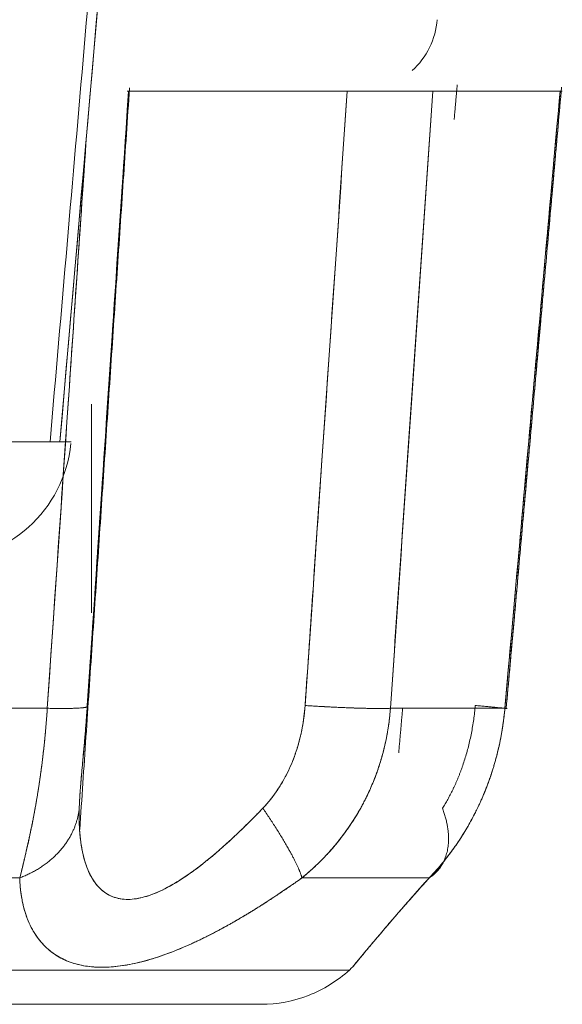
# Model space of a CAD drawing. Units: millimetres. Extents: x 97 to 748, y 43 to 569.
# Drawn here: x 691 to 693, y 283 to 287 of the extents above; entities that cross this region are included whole.
import ezdxf

# ---------------------------------------------------------------- set-up
doc = ezdxf.new("R2010")
doc.units = ezdxf.units.MM
doc.layers.add('1', color=7, linetype='Continuous', true_color=0xffffff)

msp = doc.modelspace()

# ---------------------------------------------------------------- linework, layer by layer
at = {"layer": '1', "color": 155, "linetype": 'Continuous', "lineweight": 18}
for p, q in [((691.1086, 285.2848), (691.6343, 291.3284)), ((691.2303, 285.4284), (691.2303, 284.6284))]:
    msp.add_line(p, q, dxfattribs=at)
msp.add_arc((690.6535, 285.3284), 0.5, 270, 354.2324, dxfattribs=at)
for points, degree in [([(691.0708, 285.2848), (691.5938, 291.3284)], 1), ([(691.1086, 285.2848), (691.2838, 287.2993), (691.459, 289.3138), (691.6343, 291.3284)], 3), ([(691.3753, 286.6407), (691.1848, 283.7982)], 1), ([(691.2137, 284.2736), (691.2664, 285.0585), (691.3191, 285.8434), (691.3719, 286.6284)], 3), ([(692.2094, 286.6284), (692.1556, 285.8434), (692.1018, 285.0585), (692.0479, 284.2736)], 3), ([(692.0479, 284.2736), (692.1018, 285.0585), (692.1556, 285.8434), (692.2094, 286.6284)], 3), ([(692.3747, 284.2629), (692.4288, 285.0514), (692.4829, 285.8399), (692.5369, 286.6284)], 3), ([(693.0246, 286.6284), (692.8773, 286.6284), (692.5369, 286.6284)], 2), ([(692.6305, 286.6527), (692.6189, 286.5199)], 1), ([(693.0246, 286.6284), (692.9542, 285.8399), (692.8837, 285.0514), (692.8131, 284.2629)], 3), ([(692.8183, 284.2627), (693.0303, 286.6432)], 1), ([(692.8183, 284.2627), (693.0236, 286.5681)], 1), ([(691.2107, 286.459), (691.1606, 285.727), (691.1105, 284.9949), (691.0604, 284.2629)], 3), ([(691.2303, 284.6284), (691.2303, 284.895), (691.2303, 285.1617), (691.2303, 285.4284)], 3), ([(692.4215, 284.2629), (692.4065, 284.0921)], 1), ([(692.2175, 283.2597), (692.2214, 283.2633), (692.2252, 283.2669), (692.2291, 283.2704)], 3), ([(692.2291, 283.2704), (692.2252, 283.2669), (692.2214, 283.2633), (692.2175, 283.2597)], 3)]:
    msp.add_open_spline(points, degree=degree, dxfattribs=at)
for points, degree, knots in [([(692.4581, 286.7072), (692.4581, 286.7072), (692.4581, 286.7072), (692.4854, 286.7322), (692.5081, 286.7624), (692.5409, 286.8289), (692.551, 286.8653), (692.5543, 286.9022)], 3, [0, 0, 0, 0, 0.000002, 0.000002, 0.500001, 0.500001, 1, 1, 1, 1]), ([(692.5543, 286.9022), (692.551, 286.8653), (692.5409, 286.8289), (692.5081, 286.7624), (692.4854, 286.7322), (692.4581, 286.7072), (692.4581, 286.7072), (692.4581, 286.7072)], 3, [0, 0, 0, 0, 0.499999, 0.499999, 0.999998, 0.999998, 1, 1, 1, 1]), ([(691.2137, 284.2736), (691.2316, 284.5411), (691.2672, 285.0707), (691.32, 285.8556), (691.3547, 286.373), (691.3719, 286.6284)], 3, [0, 0, 0, 0, 0.340799, 0.674677, 1, 1, 1, 1]), ([(691.3719, 286.6284), (691.3714, 286.6284), (691.3703, 286.6284), (691.369, 286.6284), (691.368, 286.6284), (691.3672, 286.6284), (691.3666, 286.6284), (691.3662, 286.6284), (691.3661, 286.6284), (691.3662, 286.6284), (691.3665, 286.6284), (691.3671, 286.6284), (691.3678, 286.6284), (691.3689, 286.6284), (691.3701, 286.6284), (691.3715, 286.6284), (691.3732, 286.6284), (691.3751, 286.6284), (691.3771, 286.6284), (691.3794, 286.6284), (691.382, 286.6285), (691.3847, 286.6285), (691.3876, 286.6285), (691.3907, 286.6285), (691.3941, 286.6285), (691.3976, 286.6285), (691.4013, 286.6285), (691.4052, 286.6285), (691.4094, 286.6285), (691.4137, 286.6285), (691.4182, 286.6285), (691.4228, 286.6285), (691.4277, 286.6285), (691.4327, 286.6285), (691.438, 286.6285), (691.4434, 286.6284), (691.4489, 286.6284), (691.4547, 286.6284), (691.4606, 286.6284), (691.4667, 286.6284), (691.4729, 286.6284), (691.4793, 286.6284), (691.4859, 286.6284), (691.4926, 286.6284), (691.4995, 286.6284), (691.5065, 286.6284), (691.5137, 286.6284), (691.521, 286.6284), (691.5284, 286.6284), (691.536, 286.6284), (691.5438, 286.6284), (691.5516, 286.6284), (691.5596, 286.6284), (691.5678, 286.6284), (691.5789, 286.6284), (691.5933, 286.6284), (691.6113, 286.6284), (691.6299, 286.6284), (691.6492, 286.6284), (691.6691, 286.6284), (691.6896, 286.6284), (691.7108, 286.6284), (691.7326, 286.6284), (691.755, 286.6284), (691.778, 286.6285), (691.8015, 286.6285), (691.8256, 286.6285), (691.8502, 286.6285), (691.8754, 286.6285), (691.901, 286.6285), (691.9272, 286.6285), (691.9537, 286.6284), (691.9807, 286.6284), (692.0082, 286.6284), (692.036, 286.6284), (692.0641, 286.6284), (692.0926, 286.6284), (692.1215, 286.6284), (692.1505, 286.6284), (692.1799, 286.6284), (692.1996, 286.6284), (692.2094, 286.6284)], 3, [0, 0, 0, 0, 0.009987, 0.019952, 0.029896, 0.039818, 0.049719, 0.059598, 0.069456, 0.079293, 0.089108, 0.098902, 0.108675, 0.118426, 0.128156, 0.137864, 0.147551, 0.157217, 0.166862, 0.176485, 0.186087, 0.195668, 0.205228, 0.214766, 0.224284, 0.23378, 0.243255, 0.252708, 0.262141, 0.271552, 0.280943, 0.290312, 0.29966, 0.308986, 0.318292, 0.327577, 0.336841, 0.346084, 0.355306, 0.364507, 0.373686, 0.382845, 0.391983, 0.4011, 0.410196, 0.419271, 0.428325, 0.437358, 0.446371, 0.455362, 0.464333, 0.473283, 0.482212, 0.49112, 0.500008, 0.518144, 0.536366, 0.554675, 0.573071, 0.591553, 0.610123, 0.628781, 0.647526, 0.666358, 0.685278, 0.704285, 0.72338, 0.742563, 0.761835, 0.781194, 0.800642, 0.820179, 0.839803, 0.859516, 0.879318, 0.899209, 0.919189, 0.939258, 0.959416, 0.979663, 1, 1, 1, 1]), ([(692.2094, 286.6284), (692.1912, 286.6284), (692.1458, 286.6284), (692.0739, 286.6284), (691.9802, 286.6284), (691.8954, 286.6284), (691.8223, 286.6284), (691.7342, 286.6284), (691.6273, 286.6284), (691.5755, 286.6284), (691.575, 286.6284)], 2, [0, 0, 0, 0.049886, 0.124716, 0.249431, 0.391963, 0.498862, 0.612888, 0.783927, 0.997725, 1, 1, 1]), ([(692.2094, 286.6284), (692.1959, 286.4314), (692.1632, 285.954), (692.1094, 285.1691), (692.069, 284.5812), (692.0479, 284.2736)], 3, [0, 0, 0, 0, 0.25092, 0.608168, 1, 1, 1, 1]), ([(692.5369, 286.6284), (692.5336, 286.6284), (692.5272, 286.6284), (692.5163, 286.6284), (692.5046, 286.6283), (692.492, 286.6283), (692.4786, 286.6283), (692.4643, 286.6283), (692.4494, 286.6284), (692.4338, 286.6284), (692.4175, 286.6284), (692.4039, 286.6284), (692.3933, 286.6284), (692.3857, 286.6284), (692.3779, 286.6284), (692.3699, 286.6284), (692.3617, 286.6284), (692.3534, 286.6283), (692.3448, 286.6283), (692.3361, 286.6283), (692.3272, 286.6283), (692.3181, 286.6283), (692.3089, 286.6283), (692.2995, 286.6283), (692.29, 286.6283), (692.2803, 286.6283), (692.2705, 286.6283), (692.2605, 286.6283), (692.2505, 286.6284), (692.2404, 286.6284), (692.2301, 286.6284), (692.2198, 286.6284), (692.2129, 286.6284), (692.2094, 286.6284)], 3, [0, 0, 0, 0, 0.049205, 0.098739, 0.148541, 0.198548, 0.248696, 0.29892, 0.349154, 0.399331, 0.449385, 0.499253, 0.520718, 0.542467, 0.564495, 0.586797, 0.609366, 0.632195, 0.655277, 0.678605, 0.70217, 0.725963, 0.749977, 0.774202, 0.798627, 0.823244, 0.848041, 0.873008, 0.898135, 0.923409, 0.948819, 0.974353, 1, 1, 1, 1]), ([(692.5369, 286.6284), (692.5341, 286.6284), (692.528, 286.6284), (692.5179, 286.6284), (692.5023, 286.6284), (692.4864, 286.6284), (692.4747, 286.6284), (692.4632, 286.6284), (692.4468, 286.6284), (692.4304, 286.6284), (692.4129, 286.6284), (692.396, 286.6284), (692.3892, 286.6284), (692.3816, 286.6284), (692.3717, 286.6284), (692.3617, 286.6284), (692.3494, 286.6284), (692.3426, 286.6284), (692.3335, 286.6284), (692.3226, 286.6284), (692.3092, 286.6284), (692.2966, 286.6284), (692.2815, 286.6284), (692.2722, 286.6284), (692.2604, 286.6284), (692.249, 286.6284), (692.2351, 286.6284), (692.2299, 286.6284), (692.2165, 286.6284), (692.2094, 286.6284)], 2, [0, 0, 0, 0.03125, 0.0625, 0.125, 0.196429, 0.25, 0.282653, 0.331633, 0.392857, 0.435714, 0.5, 0.532653, 0.532653, 0.581633, 0.581633, 0.642857, 0.642857, 0.685714, 0.685714, 0.75, 0.75, 0.821429, 0.821429, 0.875, 0.875, 0.9375, 0.9375, 0.96875, 1, 1, 1]), ([(692.5369, 286.6284), (692.5096, 286.2299), (692.4555, 285.4414), (692.4014, 284.6529), (692.3747, 284.2629)], 3, [0, 0, 0, 0, 0.505392, 1, 1, 1, 1]), ([(693.0246, 286.6284), (692.9758, 286.6284), (692.8448, 286.6284), (692.6495, 286.6284), (692.5369, 286.6284)], 3, [0, 0, 0, 0, 0.500347, 1, 1, 1, 1]), ([(692.9085, 286.6284), (692.905, 286.6284), (692.898, 286.6284), (692.8878, 286.6284), (692.8777, 286.6284), (692.8677, 286.6284), (692.858, 286.6284), (692.8485, 286.6284), (692.8392, 286.6284), (692.83, 286.6284), (692.8211, 286.6284), (692.8123, 286.6284), (692.8038, 286.6284), (692.7954, 286.6284), (692.7873, 286.6284), (692.7793, 286.6284), (692.7716, 286.6284), (692.764, 286.6284), (692.7567, 286.6284), (692.7496, 286.6284), (692.7427, 286.6285), (692.7359, 286.6285), (692.7294, 286.6285), (692.7231, 286.6285), (692.717, 286.6285), (692.7111, 286.6285), (692.7054, 286.6285), (692.6999, 286.6285), (692.6946, 286.6285), (692.6895, 286.6285), (692.6847, 286.6285), (692.68, 286.6285), (692.6755, 286.6285), (692.6713, 286.6285), (692.6672, 286.6285), (692.6634, 286.6284), (692.6598, 286.6284), (692.6563, 286.6284), (692.6531, 286.6284), (692.6501, 286.6284), (692.6472, 286.6284), (692.6446, 286.6284), (692.6422, 286.6284), (692.64, 286.6284), (692.6379, 286.6284), (692.6361, 286.6284), (692.6345, 286.6284), (692.633, 286.6284), (692.6318, 286.6284), (692.6307, 286.6284), (692.6299, 286.6284), (692.6292, 286.6284), (692.6288, 286.6284), (692.6285, 286.6284), (692.6284, 286.6284), (692.6284, 286.6284)], 3, [0, 0, 0, 0, 0.019998, 0.039953, 0.059864, 0.079733, 0.099559, 0.119343, 0.139083, 0.15878, 0.178435, 0.198047, 0.217616, 0.237142, 0.256625, 0.276065, 0.295463, 0.314818, 0.334131, 0.353401, 0.372628, 0.391813, 0.410956, 0.430056, 0.449114, 0.468129, 0.487102, 0.506032, 0.52492, 0.543765, 0.562568, 0.581329, 0.600047, 0.618723, 0.637357, 0.655949, 0.674499, 0.693007, 0.711473, 0.729897, 0.748278, 0.766618, 0.784915, 0.803171, 0.821384, 0.839556, 0.857685, 0.875773, 0.893819, 0.911823, 0.929786, 0.947707, 0.965586, 0.983424, 1, 1, 1, 1]), ([(692.8131, 284.2629), (692.848, 284.6529), (692.9185, 285.4414), (692.989, 286.2299), (693.0246, 286.6284)], 3, [0, 0, 0, 0, 0.494608, 1, 1, 1, 1]), ([(692.9085, 286.6284), (692.9133, 286.6284), (692.9228, 286.6284), (692.936, 286.6284), (692.9484, 286.6283), (692.9599, 286.6283), (692.9705, 286.6283), (692.9802, 286.6283), (692.989, 286.6283), (692.9968, 286.6283), (693.0038, 286.6284), (693.01, 286.6284), (693.0147, 286.6284), (693.0183, 286.6284), (693.021, 286.6284), (693.0235, 286.6284), (693.0257, 286.6284), (693.0276, 286.6284), (693.0292, 286.6283), (693.0306, 286.6283), (693.0316, 286.6283), (693.0324, 286.6283), (693.0329, 286.6283), (693.0331, 286.6283), (693.033, 286.6283), (693.0327, 286.6283), (693.032, 286.6284), (693.0311, 286.6284), (693.0299, 286.6284), (693.0284, 286.6284), (693.0267, 286.6284), (693.0253, 286.6284), (693.0246, 286.6284)], 3, [0, 0, 0, 0, 0.049082, 0.097714, 0.145814, 0.193301, 0.240102, 0.286147, 0.331369, 0.37571, 0.419115, 0.461535, 0.502928, 0.529047, 0.555223, 0.581448, 0.607713, 0.634007, 0.660322, 0.686649, 0.712976, 0.739296, 0.765598, 0.791874, 0.818113, 0.844306, 0.870445, 0.896519, 0.922521, 0.94844, 0.97427, 1, 1, 1, 1]), ([(691.0604, 284.2629), (691.0871, 284.6529), (691.1372, 285.385), (691.1873, 286.1171), (691.2107, 286.4592)], 3, [0, 0, 0, 0, 0.532696, 1, 1, 1, 1]), ([(676.2091, 285.2848), (676.2091, 285.2848), (676.2222, 285.2848), (676.2749, 285.2848), (676.3153, 285.2848), (676.4228, 285.2848), (676.49, 285.2848), (676.6504, 285.2848), (676.7437, 285.2848), (676.9553, 285.2848), (677.0737, 285.2848), (677.3341, 285.2848), (677.4762, 285.2848), (677.7827, 285.2848), (678.1113, 285.2848), (678.6655, 285.2848), (679.0717, 285.2848), (679.494, 285.2848), (679.7133, 285.2848), (680.1655, 285.2848), (680.3985, 285.2848), (680.8756, 285.2848), (681.1197, 285.2848), (681.6165, 285.2848), (681.8691, 285.2848), (682.38, 285.2848), (682.6384, 285.2848), (683.1579, 285.2848), (683.4191, 285.2848), (683.9415, 285.2848), (684.2027, 285.2848), (684.7223, 285.2848), (684.9806, 285.2848), (685.4916, 285.2848), (685.7442, 285.2848), (686.241, 285.2848), (686.4851, 285.2848), (686.9622, 285.2848), (687.1952, 285.2848), (687.6474, 285.2848), (687.8666, 285.2848), (688.2889, 285.2848), (688.6951, 285.2848), (689.2493, 285.2848), (689.578, 285.2848), (689.8844, 285.2848), (690.0265, 285.2848), (690.287, 285.2848), (690.4053, 285.2848), (690.6169, 285.2848), (690.7102, 285.2848), (690.8707, 285.2848), (690.9379, 285.2848), (691.0454, 285.2848), (691.0857, 285.2848), (691.1386, 285.2848), (691.1516, 285.2848), (691.1516, 285.2848)], 3, [0, 0, 0, 0, 0.032567, 0.032567, 0.065951, 0.065951, 0.099335, 0.099335, 0.132719, 0.132719, 0.166103, 0.166103, 0.199487, 0.199487, 0.232871, 0.266255, 0.299639, 0.299639, 0.333023, 0.333023, 0.366407, 0.366407, 0.399791, 0.399791, 0.433175, 0.433175, 0.466559, 0.466559, 0.499943, 0.499943, 0.533327, 0.533327, 0.566711, 0.566711, 0.600095, 0.600095, 0.633479, 0.633479, 0.666863, 0.666863, 0.700247, 0.700247, 0.733631, 0.767015, 0.800399, 0.800399, 0.833783, 0.833783, 0.867167, 0.867167, 0.90055, 0.90055, 0.933934, 0.933934, 0.967318, 0.967318, 1, 1, 1, 1]), ([(676.2896, 285.2848), (676.3718, 285.2848), (676.6707, 285.2848), (677.5056, 285.2848), (678.711, 285.2848), (680.2006, 285.2848), (681.8892, 285.2848), (683.6803, 285.2848), (685.4714, 285.2848), (687.1601, 285.2848), (688.6497, 285.2848), (689.855, 285.2848), (690.6899, 285.2848), (690.9889, 285.2848), (691.071, 285.2848)], 3, [0, 0, 0, 0, 0.079058, 0.163247, 0.247435, 0.331623, 0.415812, 0.5, 0.584189, 0.668377, 0.752565, 0.836754, 0.920942, 1, 1, 1, 1]), ([(689.9503, 284.2629), (690.122, 284.2629), (690.4961, 284.2629), (690.8562, 284.2629), (691.0491, 284.2629), (691.0604, 284.2629)], 3, [0, 0, 0, 0, 0.432987, 0.966867, 1, 1, 1, 1]), ([(689.9503, 284.2629), (690.1485, 284.2629), (690.3413, 284.2629), (690.7124, 284.2629), (690.8908, 284.2629), (691.0604, 284.2629)], 3, [0, 0, 0, 0, 0.5, 0.5, 1, 1, 1, 1]), ([(691.0604, 284.2629), (691.06, 284.2576), (691.0593, 284.2469), (691.0582, 284.231), (691.057, 284.2151), (691.0558, 284.1993), (691.0544, 284.1837), (691.0531, 284.1681), (691.0516, 284.1526), (691.0501, 284.1373), (691.0485, 284.122), (691.0469, 284.1069), (691.0452, 284.0919), (691.0434, 284.077), (691.0416, 284.0622), (691.0398, 284.0475), (691.0379, 284.033), (691.036, 284.0186), (691.034, 284.0043), (691.0319, 283.9901), (691.0299, 283.9761), (691.0277, 283.9623), (691.0256, 283.9485), (691.0234, 283.9349), (691.0212, 283.9215), (691.0189, 283.9082), (691.0166, 283.8951), (691.0133, 283.8764), (691.0089, 283.8527), (691.0034, 283.8242), (690.9978, 283.7968), (690.9922, 283.7703), (690.9866, 283.7449), (690.9811, 283.7204), (690.9756, 283.6969), (690.9702, 283.6744), (690.9649, 283.6529), (690.9597, 283.6323), (690.9564, 283.6193), (690.9547, 283.6128)], 3, [0, 0, 0, 0, 0.02131, 0.042542, 0.063699, 0.084779, 0.105785, 0.126717, 0.147576, 0.168363, 0.189078, 0.209723, 0.230299, 0.250806, 0.271245, 0.291618, 0.311925, 0.332166, 0.352344, 0.372458, 0.39251, 0.4125, 0.43243, 0.4523, 0.472112, 0.491865, 0.511562, 0.531202, 0.576312, 0.620888, 0.664941, 0.708484, 0.751527, 0.794084, 0.836167, 0.877787, 0.918958, 0.959691, 1, 1, 1, 1]), ([(691.0604, 284.2629), (691.0597, 284.2524), (691.0583, 284.2317), (691.056, 284.2015), (691.0535, 284.1725), (691.0508, 284.1448), (691.0481, 284.1185), (691.0453, 284.0934), (691.0425, 284.0697), (691.0397, 284.0473), (691.0369, 284.0262), (691.0342, 284.0063), (691.0315, 283.9878), (691.0289, 283.9705), (691.0264, 283.9544), (691.0241, 283.9395), (691.0218, 283.9258), (691.0197, 283.9132), (691.0178, 283.9018), (691.016, 283.8916), (691.0137, 283.8789), (691.0109, 283.8638), (691.0076, 283.8459), (691.0042, 283.8285), (691.0008, 283.8116), (690.9974, 283.7951), (690.994, 283.7792), (690.9907, 283.7637), (690.9873, 283.7486), (690.9841, 283.7341), (690.9809, 283.72), (690.9777, 283.7063), (690.9746, 283.6932), (690.9715, 283.6804), (690.9686, 283.6681), (690.9656, 283.6562), (690.9628, 283.6448), (690.96, 283.6337), (690.9574, 283.623), (690.9556, 283.6162), (690.9547, 283.6128)], 3, [0, 0, 0, 0, 0.041966, 0.082394, 0.121278, 0.158612, 0.194391, 0.22861, 0.261269, 0.292366, 0.3219, 0.34987, 0.376277, 0.401121, 0.424401, 0.446116, 0.466266, 0.48485, 0.501865, 0.517311, 0.531189, 0.559225, 0.586893, 0.614193, 0.641124, 0.667686, 0.693877, 0.719695, 0.745139, 0.770209, 0.794903, 0.819222, 0.843164, 0.866726, 0.889906, 0.912701, 0.935109, 0.95713, 0.97876, 1, 1, 1, 1]), ([(691.1828, 283.88), (691.1828, 283.8827), (691.183, 283.8881), (691.1833, 283.8964), (691.1838, 283.9049), (691.1842, 283.9136), (691.1848, 283.9225), (691.1854, 283.9316), (691.186, 283.9408), (691.1867, 283.9503), (691.1875, 283.9599), (691.1883, 283.9698), (691.1891, 283.9798), (691.19, 283.99), (691.1909, 284.0005), (691.1919, 284.0111), (691.1928, 284.0219), (691.1938, 284.0329), (691.1952, 284.0482), (691.197, 284.0679), (691.1992, 284.0922), (691.2014, 284.1169), (691.2036, 284.142), (691.2057, 284.1676), (691.2078, 284.1935), (691.2099, 284.2198), (691.2118, 284.2466), (691.213, 284.2646), (691.2137, 284.2736)], 3, [0, 0, 0, 0, 0.025708, 0.051472, 0.077307, 0.103225, 0.129242, 0.155369, 0.181621, 0.208011, 0.234551, 0.261254, 0.288133, 0.3152, 0.342467, 0.369945, 0.397647, 0.425583, 0.453763, 0.513216, 0.572765, 0.632506, 0.692529, 0.752926, 0.813786, 0.875195, 0.937239, 1, 1, 1, 1]), ([(691.1828, 283.88), (691.1833, 283.8987), (691.1856, 283.9385), (691.1914, 284.0073), (691.1986, 284.0852), (691.2065, 284.1749), (691.2114, 284.2398), (691.2137, 284.2736)], 3, [0, 0, 0, 0, 0.191698, 0.374003, 0.566182, 0.77431, 1, 1, 1, 1]), ([(692.0479, 284.2736), (692.0476, 284.2688), (692.0469, 284.2593), (692.0455, 284.2451), (692.0438, 284.2309), (692.0419, 284.2169), (692.0397, 284.203), (692.0373, 284.1892), (692.0346, 284.1754), (692.0316, 284.1618), (692.0284, 284.1483), (692.0249, 284.1348), (692.0211, 284.1215), (692.0171, 284.1083), (692.0128, 284.0952), (692.0083, 284.0821), (692.0023, 284.0661), (691.9947, 284.0472), (691.9852, 284.0259), (691.975, 284.0052), (691.9642, 283.9853), (691.9527, 283.966), (691.9406, 283.9474), (691.9279, 283.9295), (691.9146, 283.9123), (691.9007, 283.8957), (691.8909, 283.8852), (691.886, 283.88)], 3, [0, 0, 0, 0, 0.033124, 0.066068, 0.098844, 0.131464, 0.163941, 0.196287, 0.228515, 0.260637, 0.292667, 0.324617, 0.356502, 0.388333, 0.420125, 0.45189, 0.483643, 0.538321, 0.592101, 0.645061, 0.697281, 0.748846, 0.799843, 0.850362, 0.900498, 0.950345, 1, 1, 1, 1]), ([(692.0479, 284.2736), (692.0459, 284.2447), (692.0387, 284.1885), (692.0182, 284.1064), (691.9876, 284.0267), (691.9442, 283.9487), (691.907, 283.9019), (691.886, 283.88)], 3, [0, 0, 0, 0, 0.193138, 0.375764, 0.567462, 0.774712, 1, 1, 1, 1]), ([(692.0359, 283.6128), (692.0399, 283.6161), (692.048, 283.6228), (692.0599, 283.633), (692.0718, 283.6436), (692.0835, 283.6543), (692.0951, 283.6653), (692.1066, 283.6766), (692.1179, 283.6881), (692.1291, 283.6999), (692.1402, 283.7119), (692.1511, 283.7242), (692.1618, 283.7368), (692.1724, 283.7496), (692.1828, 283.7627), (692.193, 283.776), (692.203, 283.7896), (692.2128, 283.8035), (692.2224, 283.8176), (692.2318, 283.832), (692.241, 283.8466), (692.25, 283.8615), (692.2587, 283.8766), (692.2672, 283.8921), (692.2754, 283.9077), (692.285, 283.9268), (692.2956, 283.9495), (692.307, 283.9758), (692.3177, 284.0027), (692.3275, 284.03), (692.3365, 284.0578), (692.3447, 284.086), (692.352, 284.1146), (692.3584, 284.1436), (692.3639, 284.1729), (692.3685, 284.2026), (692.3722, 284.2326), (692.3738, 284.2528), (692.3747, 284.2629)], 3, [0, 0, 0, 0, 0.02076, 0.041627, 0.062602, 0.083686, 0.104882, 0.126192, 0.147617, 0.169158, 0.190817, 0.212597, 0.234498, 0.256523, 0.278673, 0.300949, 0.323354, 0.345889, 0.368555, 0.391355, 0.414289, 0.43736, 0.460569, 0.483918, 0.507408, 0.531041, 0.568984, 0.607114, 0.645436, 0.683956, 0.722682, 0.761618, 0.800771, 0.840147, 0.879752, 0.919591, 0.959672, 1, 1, 1, 1]), ([(692.0359, 283.6128), (692.043, 283.6187), (692.0575, 283.6307), (692.079, 283.65), (692.1006, 283.6705), (692.1223, 283.6924), (692.144, 283.7159), (692.1654, 283.7408), (692.1866, 283.7673), (692.2074, 283.7954), (692.2276, 283.825), (692.2472, 283.8563), (692.2659, 283.8892), (692.2783, 283.9134), (692.2854, 283.9279), (692.2875, 283.9323), (692.2898, 283.9371), (692.2921, 283.9422), (692.2946, 283.9475), (692.2972, 283.9532), (692.2998, 283.9592), (692.3026, 283.9655), (692.3054, 283.9721), (692.3083, 283.9791), (692.3112, 283.9864), (692.3142, 283.994), (692.3173, 284.0019), (692.3203, 284.0101), (692.3235, 284.0187), (692.3266, 284.0276), (692.3297, 284.0369), (692.3329, 284.0465), (692.336, 284.0565), (692.3391, 284.0667), (692.3422, 284.0774), (692.3452, 284.0884), (692.3482, 284.0997), (692.3511, 284.1114), (692.3539, 284.1234), (692.3567, 284.1358), (692.3593, 284.1485), (692.3618, 284.1616), (692.3642, 284.175), (692.3664, 284.1888), (692.3684, 284.203), (692.3703, 284.2175), (692.372, 284.2323), (692.3735, 284.2475), (692.3743, 284.2577), (692.3747, 284.2629)], 3, [0, 0, 0, 0, 0.036754, 0.074899, 0.114433, 0.155347, 0.197627, 0.241258, 0.28623, 0.332539, 0.380183, 0.429151, 0.479433, 0.531028, 0.537157, 0.543715, 0.550702, 0.558117, 0.565962, 0.574234, 0.582936, 0.592065, 0.601623, 0.611608, 0.622022, 0.632863, 0.644131, 0.655826, 0.667949, 0.680499, 0.693476, 0.70688, 0.720711, 0.734969, 0.749654, 0.764767, 0.780306, 0.796272, 0.812665, 0.829485, 0.846732, 0.864405, 0.882503, 0.901027, 0.919975, 0.939348, 0.959143, 0.979361, 1, 1, 1, 1]), ([(692.3747, 284.2629), (692.4742, 284.2629), (692.561, 284.2629), (692.7076, 284.2629), (692.7674, 284.2629), (692.8131, 284.2629)], 3, [0, 0, 0, 0, 0.5, 0.5, 1, 1, 1, 1]), ([(692.3747, 284.2629), (692.4741, 284.2629), (692.6478, 284.2629), (692.7673, 284.2629), (692.8131, 284.2629)], 3, [0, 0, 0, 0, 0.499629, 1, 1, 1, 1]), ([(692.8131, 284.2629), (692.8126, 284.2576), (692.8116, 284.2469), (692.8098, 284.231), (692.8079, 284.2151), (692.8057, 284.1993), (692.8033, 284.1837), (692.8007, 284.1681), (692.7978, 284.1526), (692.7948, 284.1373), (692.7916, 284.122), (692.7882, 284.1069), (692.7846, 284.0919), (692.7808, 284.077), (692.7768, 284.0622), (692.7726, 284.0475), (692.7682, 284.033), (692.7637, 284.0186), (692.759, 284.0043), (692.7541, 283.9901), (692.749, 283.9761), (692.7438, 283.9623), (692.7384, 283.9485), (692.7329, 283.9349), (692.7272, 283.9215), (692.7214, 283.9082), (692.7154, 283.8951), (692.7066, 283.8764), (692.6948, 283.8527), (692.6795, 283.8242), (692.6636, 283.7968), (692.6473, 283.7703), (692.6305, 283.7449), (692.6133, 283.7204), (692.5958, 283.6969), (692.5779, 283.6744), (692.5598, 283.6529), (692.5416, 283.6323), (692.5292, 283.6193), (692.523, 283.6128)], 3, [0, 0, 0, 0, 0.02131, 0.042542, 0.063699, 0.084779, 0.105785, 0.126717, 0.147576, 0.168363, 0.189078, 0.209723, 0.230299, 0.250806, 0.271245, 0.291618, 0.311925, 0.332166, 0.352344, 0.372458, 0.39251, 0.4125, 0.43243, 0.4523, 0.472112, 0.491865, 0.511562, 0.531202, 0.576312, 0.620888, 0.664941, 0.708484, 0.751527, 0.794084, 0.836167, 0.877787, 0.918958, 0.959691, 1, 1, 1, 1]), ([(692.8131, 284.2629), (692.8121, 284.2524), (692.8101, 284.2317), (692.8061, 284.2015), (692.8015, 284.1725), (692.7964, 284.1448), (692.7909, 284.1185), (692.785, 284.0934), (692.7789, 284.0697), (692.7725, 284.0473), (692.7661, 284.0262), (692.7597, 284.0063), (692.7532, 283.9878), (692.7469, 283.9705), (692.7407, 283.9544), (692.7348, 283.9395), (692.729, 283.9258), (692.7236, 283.9132), (692.7185, 283.9018), (692.7138, 283.8916), (692.7078, 283.8789), (692.7003, 283.8638), (692.6911, 283.8459), (692.6817, 283.8285), (692.6722, 283.8116), (692.6625, 283.7951), (692.6527, 283.7792), (692.6428, 283.7637), (692.6329, 283.7486), (692.6229, 283.7341), (692.6129, 283.72), (692.6028, 283.7063), (692.5927, 283.6932), (692.5826, 283.6804), (692.5726, 283.6681), (692.5626, 283.6562), (692.5526, 283.6448), (692.5427, 283.6337), (692.5328, 283.623), (692.5263, 283.6162), (692.523, 283.6128)], 3, [0, 0, 0, 0, 0.041966, 0.082394, 0.121278, 0.158612, 0.194391, 0.22861, 0.261269, 0.292366, 0.3219, 0.34987, 0.376277, 0.401121, 0.424401, 0.446116, 0.466266, 0.48485, 0.501865, 0.517311, 0.531189, 0.559225, 0.586893, 0.614193, 0.641124, 0.667686, 0.693877, 0.719695, 0.745139, 0.770209, 0.794903, 0.819222, 0.843164, 0.866726, 0.889906, 0.912701, 0.935109, 0.95713, 0.97876, 1, 1, 1, 1]), ([(692.574, 283.88), (692.5757, 283.8827), (692.5792, 283.8881), (692.5842, 283.8964), (692.5893, 283.9049), (692.5942, 283.9136), (692.5991, 283.9225), (692.6039, 283.9316), (692.6087, 283.9408), (692.6134, 283.9503), (692.618, 283.9599), (692.6225, 283.9698), (692.627, 283.9798), (692.6314, 283.99), (692.6357, 284.0005), (692.6398, 284.0111), (692.6439, 284.0219), (692.648, 284.0329), (692.6533, 284.0482), (692.6598, 284.0679), (692.667, 284.0922), (692.6736, 284.1169), (692.6796, 284.142), (692.685, 284.1676), (692.6897, 284.1935), (692.6938, 284.2198), (692.6973, 284.2466), (692.699, 284.2646), (692.6999, 284.2736)], 3, [0, 0, 0, 0, 0.025708, 0.051472, 0.077307, 0.103225, 0.129242, 0.155369, 0.181621, 0.208011, 0.234551, 0.261254, 0.288133, 0.3152, 0.342467, 0.369945, 0.397647, 0.425583, 0.453763, 0.513216, 0.572765, 0.632506, 0.692529, 0.752926, 0.813786, 0.875195, 0.937239, 1, 1, 1, 1]), ([(691.886, 283.88), (691.8813, 283.8751), (691.8718, 283.8653), (691.8577, 283.8508), (691.8437, 283.8366), (691.8299, 283.8228), (691.8162, 283.8093), (691.8027, 283.7961), (691.7893, 283.7833), (691.776, 283.7708), (691.7629, 283.7586), (691.7499, 283.7467), (691.7371, 283.7352), (691.7245, 283.724), (691.712, 283.7131), (691.6997, 283.7026), (691.6875, 283.6923), (691.6755, 283.6825), (691.6636, 283.6729), (691.6519, 283.6637), (691.6403, 283.6548), (691.629, 283.6462), (691.6178, 283.6379), (691.6067, 283.63), (691.5736, 283.607), (691.5201, 283.574), (691.4487, 283.5425), (691.3891, 283.5293), (691.3403, 283.5308), (691.3005, 283.5432), (691.2659, 283.5664), (691.2439, 283.5923), (691.2302, 283.6144), (691.2223, 283.6294), (691.2151, 283.6456), (691.2085, 283.6632), (691.2026, 283.6821), (691.1974, 283.7023), (691.1929, 283.7238), (691.1892, 283.7466), (691.1862, 283.7707), (691.184, 283.7961), (691.1827, 283.8229), (691.1822, 283.8509), (691.1826, 283.8702), (691.1828, 283.88)], 3, [0, 0, 0, 0, 0.014473, 0.028732, 0.042779, 0.056615, 0.070241, 0.083658, 0.096868, 0.109872, 0.122672, 0.135268, 0.147663, 0.159858, 0.171856, 0.183657, 0.195264, 0.206679, 0.217904, 0.228941, 0.239793, 0.250462, 0.26095, 0.271262, 0.281399, 0.353339, 0.419388, 0.481512, 0.530248, 0.580153, 0.6324, 0.688013, 0.707584, 0.727818, 0.748743, 0.770379, 0.792748, 0.815869, 0.839759, 0.864432, 0.889903, 0.916184, 0.943287, 0.971222, 1, 1, 1, 1]), ([(691.886, 283.88), (691.8479, 283.8402), (691.775, 283.7676), (691.67, 283.6757), (691.5758, 283.6065), (691.4919, 283.5594), (691.4178, 283.5332), (691.352, 283.5275), (691.294, 283.5438), (691.245, 283.5851), (691.2075, 283.6545), (691.1847, 283.7538), (691.1815, 283.835), (691.1828, 283.88)], 3, [0, 0, 0, 0, 0.107571, 0.203806, 0.290659, 0.369812, 0.443819, 0.516585, 0.592983, 0.676888, 0.771075, 0.878236, 1, 1, 1, 1]), ([(690.9547, 283.6128), (690.7699, 283.6128), (690.573, 283.6128), (690.1601, 283.6128), (689.9441, 283.6128), (689.7213, 283.6128)], 3, [0, 0, 0, 0, 0.5, 0.5, 1, 1, 1, 1]), ([(692.0359, 283.6128), (692.0242, 283.6045), (692.001, 283.5881), (691.9663, 283.5644), (691.9321, 283.5414), (691.8984, 283.5194), (691.8651, 283.4982), (691.8322, 283.4779), (691.7997, 283.4585), (691.7677, 283.4399), (691.736, 283.4223), (691.7047, 283.4055), (691.6738, 283.3896), (691.6432, 283.3746), (691.5934, 283.3513), (691.5255, 283.323), (691.4431, 283.2958), (691.3665, 283.278), (691.2953, 283.2695), (691.2291, 283.2706), (691.1671, 283.2819), (691.1108, 283.3042), (691.0602, 283.3392), (691.0178, 283.3867), (690.9949, 283.4293), (690.9837, 283.4573), (690.9802, 283.4671), (690.9768, 283.477), (690.9737, 283.4871), (690.9708, 283.4975), (690.9681, 283.5081), (690.9657, 283.5189), (690.9635, 283.5299), (690.9616, 283.5411), (690.9598, 283.5525), (690.9583, 283.5641), (690.9571, 283.576), (690.956, 283.588), (690.9552, 283.6003), (690.9549, 283.6086), (690.9547, 283.6128)], 3, [0, 0, 0, 0, 0.022105, 0.043845, 0.065239, 0.086305, 0.107064, 0.127537, 0.147745, 0.167712, 0.187461, 0.207018, 0.226408, 0.245658, 0.264796, 0.320965, 0.375746, 0.427867, 0.479389, 0.532396, 0.585659, 0.644219, 0.704127, 0.771051, 0.840712, 0.850897, 0.861132, 0.87142, 0.881764, 0.892167, 0.902631, 0.91316, 0.923755, 0.93442, 0.945156, 0.955967, 0.966854, 0.977821, 0.988869, 1, 1, 1, 1]), ([(690.9547, 283.6128), (690.9551, 283.6046), (690.9558, 283.5887), (690.958, 283.5659), (690.9609, 283.5447), (690.9644, 283.525), (690.9684, 283.5068), (690.9728, 283.49), (690.9775, 283.4747), (690.9824, 283.4608), (690.9948, 283.4292), (691.0185, 283.3859), (691.0615, 283.338), (691.1114, 283.3039), (691.1622, 283.284), (691.2093, 283.274), (691.2517, 283.27), (691.3094, 283.2706), (691.3883, 283.2811), (691.4945, 283.3106), (691.5747, 283.343), (691.6208, 283.3642), (691.629, 283.3679), (691.6373, 283.3719), (691.646, 283.376), (691.6549, 283.3803), (691.664, 283.3848), (691.6735, 283.3895), (691.6831, 283.3944), (691.6931, 283.3995), (691.7032, 283.4048), (691.7137, 283.4103), (691.7244, 283.4161), (691.7353, 283.422), (691.7465, 283.4281), (691.7579, 283.4345), (691.7696, 283.4411), (691.7816, 283.448), (691.7937, 283.4551), (691.8061, 283.4624), (691.8188, 283.4699), (691.8317, 283.4777), (691.8448, 283.4857), (691.8582, 283.494), (691.8718, 283.5025), (691.8856, 283.5113), (691.8997, 283.5203), (691.9139, 283.5296), (691.9284, 283.5391), (691.9432, 283.5489), (691.9581, 283.5589), (691.9733, 283.5692), (691.9886, 283.5797), (692.0042, 283.5905), (692.02, 283.6015), (692.0305, 283.609), (692.0359, 283.6128)], 3, [0, 0, 0, 0, 0.021838, 0.042657, 0.062449, 0.081208, 0.098927, 0.115601, 0.131225, 0.14579, 0.159289, 0.232206, 0.295876, 0.357784, 0.414345, 0.450326, 0.485778, 0.520654, 0.585971, 0.657643, 0.735193, 0.740177, 0.745319, 0.750617, 0.756071, 0.76168, 0.767445, 0.773365, 0.779439, 0.785667, 0.792048, 0.798581, 0.805266, 0.812101, 0.819086, 0.826223, 0.833509, 0.840945, 0.848531, 0.856266, 0.864151, 0.872183, 0.880364, 0.888693, 0.897168, 0.90579, 0.914558, 0.923472, 0.932531, 0.941736, 0.951086, 0.960581, 0.97022, 0.980004, 0.98993, 1, 1, 1, 1]), ([(692.523, 283.6128), (692.4782, 283.6128), (692.4146, 283.6128), (692.2515, 283.6128), (692.152, 283.6128), (692.0359, 283.6128)], 3, [0, 0, 0, 0, 0.5, 0.5, 1, 1, 1, 1]), ([(692.523, 283.6128), (692.4921, 283.6128), (692.3984, 283.6128), (692.2238, 283.6128), (692.0796, 283.6128), (692.0359, 283.6128)], 3, [0, 0, 0, 0, 0.344075, 0.811848, 1, 1, 1, 1]), ([(692.2291, 283.2704), (692.2292, 283.2705), (692.2293, 283.2706), (692.2303, 283.2718), (692.2318, 283.2736), (692.2339, 283.2763), (692.2367, 283.2796), (692.2401, 283.2837), (692.2478, 283.2931), (692.2634, 283.312), (692.2934, 283.348), (692.3333, 283.3955), (692.3688, 283.4371), (692.3923, 283.4643), (692.4004, 283.4737), (692.4087, 283.4832), (692.4172, 283.493), (692.4258, 283.5029), (692.4347, 283.5131), (692.4437, 283.5234), (692.453, 283.5339), (692.4624, 283.5446), (692.472, 283.5555), (692.4818, 283.5666), (692.4918, 283.5778), (692.502, 283.5893), (692.5124, 283.601), (692.5194, 283.6088), (692.523, 283.6128)], 3, [0, 0, 0, 0, 0.029365, 0.058676, 0.08798, 0.117328, 0.146768, 0.176346, 0.206111, 0.319033, 0.434737, 0.563404, 0.697058, 0.716471, 0.735976, 0.755578, 0.775281, 0.795091, 0.815011, 0.835047, 0.855203, 0.875483, 0.895891, 0.916432, 0.937109, 0.957927, 0.978889, 1, 1, 1, 1]), ([(692.523, 283.6128), (692.5156, 283.6045), (692.5011, 283.5883), (692.4803, 283.5649), (692.4606, 283.5426), (692.4421, 283.5216), (692.4247, 283.5017), (692.4085, 283.483), (692.3933, 283.4655), (692.3792, 283.4491), (692.3661, 283.4339), (692.354, 283.4197), (692.3428, 283.4066), (692.3326, 283.3945), (692.3232, 283.3835), (692.3147, 283.3733), (692.3069, 283.3641), (692.2999, 283.3557), (692.2938, 283.3484), (692.2883, 283.3419), (692.2834, 283.336), (692.2787, 283.3304), (692.2742, 283.325), (692.27, 283.3199), (692.2659, 283.3151), (692.2621, 283.3105), (692.2585, 283.3061), (692.2551, 283.3021), (692.252, 283.2982), (692.249, 283.2947), (692.2463, 283.2914), (692.2438, 283.2883), (692.2415, 283.2855), (692.2394, 283.283), (692.2375, 283.2807), (692.2359, 283.2786), (692.2344, 283.2768), (692.2331, 283.2753), (692.232, 283.2739), (692.2311, 283.2728), (692.2304, 283.2719), (692.2298, 283.2712), (692.2294, 283.2708), (692.2292, 283.2705), (692.2292, 283.2704), (692.2291, 283.2704)], 3, [0, 0, 0, 0, 0.04414, 0.086957, 0.128442, 0.168588, 0.20739, 0.244844, 0.280937, 0.31566, 0.349006, 0.380971, 0.411551, 0.440733, 0.468501, 0.494843, 0.51975, 0.543216, 0.565235, 0.583698, 0.602033, 0.620238, 0.638311, 0.656248, 0.67405, 0.691717, 0.709249, 0.726648, 0.743912, 0.761038, 0.778022, 0.794862, 0.811556, 0.828102, 0.8445, 0.86075, 0.876852, 0.892803, 0.9086, 0.92424, 0.93972, 0.955038, 0.970191, 0.985179, 1, 1, 1, 1]), ([(692.2879, 283.3414), (692.2878, 283.3413), (692.2823, 283.3347), (692.2721, 283.3224), (692.259, 283.3067), (692.2509, 283.2969), (692.2461, 283.2911), (692.2438, 283.2882), (692.2416, 283.2856), (692.2396, 283.2832), (692.2378, 283.2809), (692.2361, 283.2789), (692.2347, 283.2771), (692.2334, 283.2756), (692.2322, 283.2742), (692.2313, 283.273), (692.2305, 283.2721), (692.2299, 283.2713), (692.2295, 283.2708), (692.2292, 283.2705), (692.2292, 283.2704), (692.2291, 283.2704)], 3, [0, 0, 0, 0, 0.002082, 0.147468, 0.290771, 0.432743, 0.471306, 0.509689, 0.547909, 0.585981, 0.623924, 0.661753, 0.699486, 0.737141, 0.774735, 0.812285, 0.849809, 0.887325, 0.92485, 0.962403, 1, 1, 1, 1]), ([(692.2291, 283.2704), (692.2292, 283.2705), (692.2293, 283.2706), (692.2303, 283.2718), (692.2318, 283.2736), (692.2339, 283.2762), (692.2366, 283.2795), (692.24, 283.2836), (692.244, 283.2885), (692.247, 283.2922), (692.2487, 283.2942), (692.2487, 283.2942)], 3, [0, 0, 0, 0, 0.122167, 0.245261, 0.369233, 0.494018, 0.619538, 0.745707, 0.872513, 0.999974, 1, 1, 1, 1]), ([(684.0432, 283.2597), (684.0432, 283.2597), (684.0695, 283.2597), (684.1739, 283.2597), (684.2519, 283.2597), (684.4567, 283.2597), (684.5834, 283.2597), (684.8806, 283.2597), (685.0511, 283.2597), (685.4294, 283.2597), (685.6372, 283.2597), (686.082, 283.2597), (686.3191, 283.2597), (686.8134, 283.2597), (687.0706, 283.2597), (687.5953, 283.2597), (687.8628, 283.2597), (688.3978, 283.2597), (688.6653, 283.2597), (689.19, 283.2597), (689.4473, 283.2597), (689.9415, 283.2597), (690.1786, 283.2597), (690.6234, 283.2597), (690.8312, 283.2597), (691.2095, 283.2597), (691.38, 283.2597), (691.6773, 283.2597), (691.804, 283.2597), (692.0087, 283.2597), (692.0867, 283.2597), (692.1911, 283.2597), (692.2174, 283.2597), (692.2175, 283.2597)], 3, [0, 0, 0, 0, 0.062505, 0.062505, 0.125011, 0.125011, 0.187516, 0.187516, 0.250021, 0.250021, 0.312526, 0.312526, 0.375032, 0.375032, 0.437537, 0.437537, 0.500042, 0.500042, 0.562548, 0.562548, 0.625053, 0.625053, 0.687558, 0.687558, 0.750063, 0.750063, 0.812569, 0.812569, 0.875074, 0.875074, 0.937579, 0.937579, 1, 1, 1, 1]), ([(684.0432, 283.2597), (684.0432, 283.2597), (684.0737, 283.2597), (684.2102, 283.2597), (684.4342, 283.2597), (684.7407, 283.2597), (685.123, 283.2597), (685.5725, 283.2597), (686.0791, 283.2597), (686.6315, 283.2597), (687.2174, 283.2597), (687.8237, 283.2597), (688.4369, 283.2597), (689.0432, 283.2597), (689.6291, 283.2597), (690.1815, 283.2597), (690.6881, 283.2597), (691.1376, 283.2597), (691.5199, 283.2597), (691.8265, 283.2597), (692.0505, 283.2597), (692.1868, 283.2597), (692.2174, 283.2597), (692.2175, 283.2597)], 3, [0, 0, 0, 0, 0.047623, 0.095247, 0.14287, 0.190494, 0.238117, 0.285741, 0.333364, 0.380988, 0.428611, 0.476234, 0.523858, 0.571481, 0.619105, 0.666728, 0.714352, 0.761975, 0.809599, 0.857222, 0.904846, 0.952469, 1, 1, 1, 1]), ([(691.5253, 283.2597), (691.5193, 283.2597), (691.3992, 283.2597), (691.1376, 283.2597), (690.6881, 283.2597), (690.1815, 283.2597), (689.6291, 283.2597), (689.0432, 283.2597), (688.4369, 283.2597), (687.8237, 283.2597), (687.2174, 283.2597), (686.6315, 283.2597), (686.2173, 283.2597), (685.9992, 283.2597), (685.9561, 283.2597)], 3, [0, 0, 0, 0, 0.005111, 0.102178, 0.199246, 0.296313, 0.39338, 0.490447, 0.587514, 0.684582, 0.781649, 0.878716, 0.975783, 1, 1, 1, 1]), ([(691.5253, 283.2597), (691.3775, 283.2597), (691.2081, 283.2597), (690.8312, 283.2597), (690.6234, 283.2597), (690.1786, 283.2597), (689.9415, 283.2597), (689.4473, 283.2597), (689.19, 283.2597), (688.6653, 283.2597), (688.3978, 283.2597), (687.8628, 283.2597), (687.5953, 283.2597), (687.0706, 283.2597), (686.8134, 283.2597), (686.3545, 283.2597), (686.1502, 283.2597), (685.9561, 283.2597)], 3, [0, 0, 0, 0, 0.126445, 0.126445, 0.253846, 0.253846, 0.381247, 0.381247, 0.508647, 0.508647, 0.636048, 0.636048, 0.763449, 0.763449, 0.890849, 0.890849, 1, 1, 1, 1]), ([(692.2175, 283.2597), (692.1719, 283.218), (692.1185, 283.1848), (692.0033, 283.14), (691.9415, 283.1284), (691.8797, 283.1284)], 3, [0, 0, 0, 0, 0.5, 0.5, 1, 1, 1, 1]), ([(691.8797, 283.1284), (691.9415, 283.1284), (692.0033, 283.14), (692.1185, 283.1848), (692.1719, 283.218), (692.2175, 283.2597)], 3, [0, 0, 0, 0, 0.5, 0.5, 1, 1, 1, 1]), ([(691.8797, 283.1284), (691.8797, 283.1284), (691.8555, 283.1284), (691.7598, 283.1284), (691.6882, 283.1284), (691.5004, 283.1284), (691.3841, 283.1284), (691.1115, 283.1284), (690.955, 283.1284), (690.608, 283.1284), (690.4174, 283.1284), (690.0093, 283.1284), (689.7919, 283.1284), (689.3384, 283.1284), (689.1025, 283.1284), (688.6211, 283.1284), (688.3757, 283.1284), (687.8849, 283.1284), (687.6395, 283.1284), (687.1582, 283.1284), (686.9222, 283.1284), (686.4688, 283.1284), (686.2513, 283.1284), (685.8433, 283.1284), (685.6527, 283.1284), (685.3056, 283.1284), (685.1492, 283.1284), (684.8765, 283.1284), (684.7603, 283.1284), (684.5725, 283.1284), (684.5009, 283.1284), (684.4051, 283.1284), (684.381, 283.1284), (684.381, 283.1284)], 3, [0, 0, 0, 0, 0.0625, 0.0625, 0.125, 0.125, 0.1875, 0.1875, 0.25, 0.25, 0.3125, 0.3125, 0.375, 0.375, 0.4375, 0.4375, 0.5, 0.5, 0.5625, 0.5625, 0.625, 0.625, 0.6875, 0.6875, 0.75, 0.75, 0.8125, 0.8125, 0.875, 0.875, 0.9375, 0.9375, 1, 1, 1, 1]), ([(691.8797, 283.1284), (691.8797, 283.1284), (691.8437, 283.1284), (691.7357, 283.1284), (691.4532, 283.1284), (691.0429, 283.1284), (690.5208, 283.1284), (689.9067, 283.1284), (689.2244, 283.1284), (688.5001, 283.1284), (687.7615, 283.1284), (687.0372, 283.1284), (686.3548, 283.1284), (685.7406, 283.1284), (685.2183, 283.1284), (684.8079, 283.1284), (684.5252, 283.1284), (684.4171, 283.1284), (684.381, 283.1284), (684.381, 283.1284)], 2, [0, 0, 0, 0.03125, 0.0625, 0.125, 0.1875, 0.25, 0.3125, 0.375, 0.4375, 0.5, 0.5625, 0.625, 0.6875, 0.75, 0.8125, 0.875, 0.9375, 0.96875, 1, 1, 1])]:
    msp.add_open_spline(points, degree=degree, knots=knots, dxfattribs=at)
for points, weights in [([(691.0604, 284.2629), (691.1727, 284.2604), (691.2285, 284.2643), (691.2137, 284.2736)], [1.06787317762, 0.97737560746, 0.97737560746, 1.06787317762]), ([(691.2137, 284.2736), (691.2285, 284.2644), (691.1729, 284.2604), (691.0604, 284.2629)], [1.0720108869, 0.978789998705, 0.976077654114, 1.06387385312]), ([(692.3747, 284.2629), (692.3084, 284.2604), (692.1892, 284.2644), (692.0479, 284.2736)], [1.06387397972, 0.976077608986, 0.978789956527, 1.07201102234]), ([(692.0479, 284.2736), (692.1894, 284.2643), (692.3084, 284.2604), (692.3747, 284.2629)], [1.06787317762, 0.97737560746, 0.97737560746, 1.06787317762]), ([(692.8131, 284.2629), (692.8432, 284.2604), (692.8019, 284.2643), (692.6999, 284.2736)], [1.06787317762, 0.97737560746, 0.97737560746, 1.06787317762]), ([(692.6999, 284.2736), (692.8018, 284.2644), (692.8432, 284.2604), (692.8131, 284.2629)], [1.0720108869, 0.978789998705, 0.976077654114, 1.06387385312]), ([(691.1828, 283.88), (691.1708, 283.7611), (691.0874, 283.6633), (690.9547, 283.6128)], [1.07201160526, 0.97599613158, 0.97599613158, 1.07201160526]), ([(690.9547, 283.6128), (691.0874, 283.6633), (691.1708, 283.7611), (691.1828, 283.88)], [1.0720108869, 0.975996371034, 0.975996371034, 1.0720108869]), ([(691.886, 283.88), (691.9676, 283.7611), (692.0225, 283.6633), (692.0359, 283.6128)], [1.07201102234, 0.975996325887, 0.975996325887, 1.07201102234]), ([(692.0359, 283.6128), (692.0225, 283.6633), (691.9676, 283.7611), (691.886, 283.88)], [1.07201160526, 0.97599613158, 0.97599613158, 1.07201160526]), ([(692.574, 283.88), (692.6195, 283.7611), (692.6008, 283.6633), (692.523, 283.6128)], [1.07201109925, 0.975996300252, 0.975996300252, 1.07201109925]), ([(692.523, 283.6128), (692.5466, 283.6281), (692.5653, 283.6488), (692.5781, 283.6746)], [1.0720108869, 1.04093086181, 1.01991148172, 1.00895274665])]:
    msp.add_rational_spline(points, weights, degree=3, dxfattribs=at)

doc.saveas('drawing.dxf')
